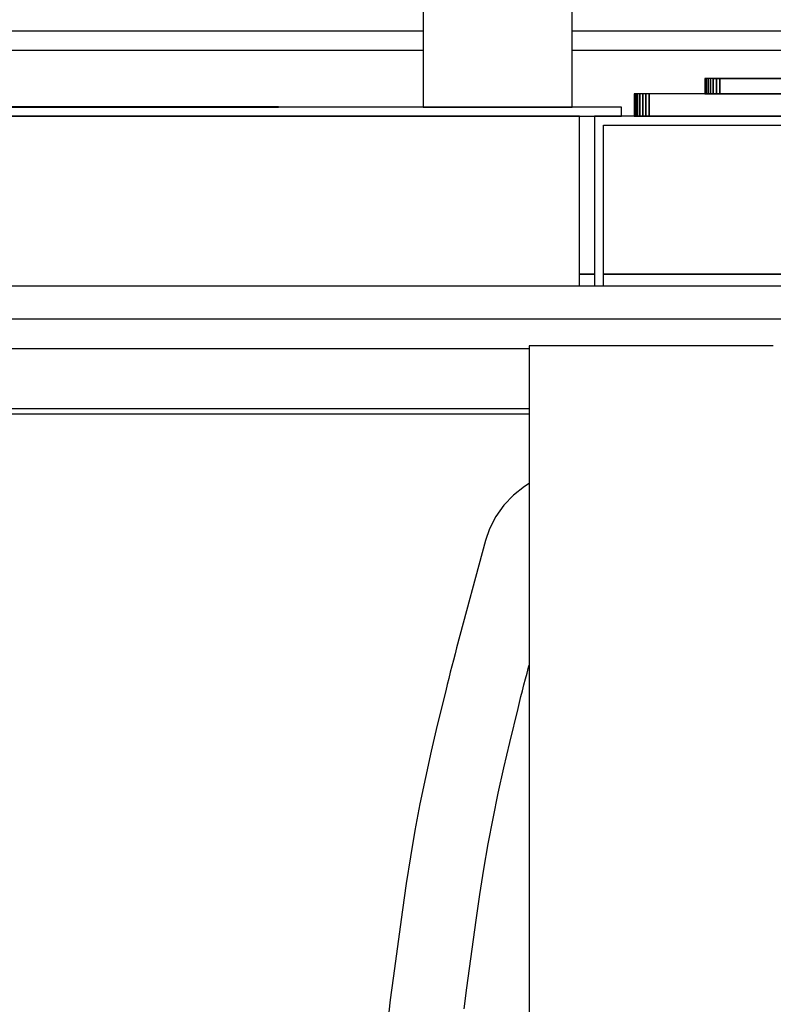
# Model space of a CAD drawing. Extents: x 5 to 1485, y 5 to 302.
# Drawn here: x 59 to 64, y 51 to 58 of the extents above; entities that cross this region are included whole.
import ezdxf

# ---------------------------------------------------------------- set-up
doc = ezdxf.new("R2010")
doc.units = 0
doc.header["$LTSCALE"] = 0.5
doc.header["$MEASUREMENT"] = 0
doc.layers.get('0').update_dxf_attribs({"linetype": 'CONTINUOUS'})
doc.layers.add('6', color=7, linetype='CONTINUOUS')

# ---------------------------------------------------------------- blocks, each defined once
blk = doc.blocks.new('LD_20181031125144_000000E1')
for p, q in [((-428, 25), (-1405.5, 25)), ((-25.5, 25), (-378, 25))]:
    blk.add_line(p, q)
blk = doc.blocks.new('LD_20181031125144_000000E2')
for p, q in [((407.5, 36.27), (407.5, 26.72)), ((457.5, 26.72), (457.5, 36.27)), ((407.5, 26.72), (407.5, 25.82)), ((457.5, 25.82), (457.5, 26.72)), ((407.5, 25.82), (407.5, 24.56)), ((407.5, 24.56), (407.5, 22.97)), ((457.5, 24.56), (457.5, 25.82)), ((457.5, 22.97), (457.5, 24.56)), ((407.5, 22), (-560, 22)), ((407.5, 22.97), (407.5, 21.08)), ((407.5, 21.08), (407.5, 18.93)), ((457.5, 21.08), (457.5, 22.97)), ((800, 22), (457.5, 22)), ((457.5, 18.93), (457.5, 21.08)), ((407.5, 18.93), (407.5, 16.56)), ((407.5, 16.56), (407.5, 14)), ((457.5, 16.56), (457.5, 18.93)), ((457.5, 14), (457.5, 16.56)), ((407.5, 14), (407.5, 11.42)), ((457.5, 11.42), (457.5, 14)), ((407.5, 11.42), (407.5, 3)), ((457.5, 3), (457.5, 11.42)), ((474, 3), (-471, 3)), ((-471, 0), (474, 0)), ((460, 0), (-460, 0)), ((359, 3.1), (-356, 3.1)), ((-356, 3), (359, 3)), ((359, 3), (359, 3.1)), ((407.5, 3), (409.4, 3)), ((409.4, 3), (414.82, 3)), ((414.82, 3), (422.93, 3)), ((422.93, 3), (432.5, 3)), ((432.5, 3), (442.07, 3)), ((442.07, 3), (450.18, 3)), ((450.18, 3), (455.6, 3)), ((455.6, 3), (457.5, 3)), ((460, -57), (460, 0)), ((465, 0), (465, -57)), ((800, 0), (465, 0)), ((474, 0), (474, 3)), ((468, -57), (468, -3)), ((468, -3), (797, -3)), ((465, -53), (460, -53)), ((460, -53), (465, -53)), ((767, -53), (468, -53)), ((468, -53), (767, -53))]:
    blk.add_line(p, q)
blk = doc.blocks.new('LD_20181031125144_000000E3')
for p, q in [((-18, 12.7), (-18, 7.5)), ((-17.87, 12.7), (-18, 12.7)), ((-17.87, 7.5), (-17.87, 12.7)), ((-17.87, 12.7), (-17.87, 7.5)), ((-17.5, 12.7), (-17.87, 12.7)), ((-17.5, 7.5), (-17.5, 12.7)), ((-17.5, 12.7), (-17.5, 7.5)), ((-16.91, 12.7), (-17.5, 12.7)), ((-16.91, 7.5), (-16.91, 12.7)), ((-16.91, 12.7), (-16.91, 7.5)), ((-16.12, 12.7), (-16.91, 12.7)), ((-16.12, 7.5), (-16.12, 12.7)), ((-16.12, 12.7), (-16.12, 7.5)), ((-15.17, 12.7), (-16.12, 12.7)), ((-15.17, 7.5), (-15.17, 12.7)), ((-15.17, 12.7), (-15.17, 7.5)), ((-14.11, 12.7), (-15.17, 12.7)), ((-15, 12.7), (-15, 12.7)), ((-15, 12.7), (-14.87, 12.7)), ((-14.87, 12.7), (-15, 12.7)), ((-14.87, 12.7), (-14.87, 12.7)), ((-14.87, 12.7), (-14.87, 12.7)), ((-14.87, 12.7), (-14.5, 12.7)), ((-14.5, 12.7), (-14.87, 12.7)), ((-14.5, 12.7), (-14.5, 12.7)), ((-14.5, 12.7), (-14.5, 12.7)), ((-14.5, 12.7), (-13.91, 12.7)), ((-13.91, 12.7), (-14.5, 12.7)), ((-14.5, 12.7), (-14.5, 12.7)), ((-14.5, 12.7), (-14.37, 12.7)), ((-14.37, 12.7), (-14.5, 12.7)), ((-14.37, 12.7), (-14.37, 12.7)), ((-14.37, 12.7), (-14.37, 12.7)), ((-14.37, 12.7), (-14, 12.7)), ((-14, 12.7), (-14.37, 12.7)), ((-14.11, 7.5), (-14.11, 12.7)), ((-14.11, 12.7), (-14.11, 7.5)), ((-13, 12.7), (-14.11, 12.7)), ((-14, 12.7), (-14, 12.7)), ((-14, 12.7), (-14, 12.7)), ((-14, 12.7), (-13.41, 12.7)), ((-13.41, 12.7), (-14, 12.7)), ((-13.91, 12.7), (-13.91, 12.7)), ((-13.91, 12.7), (-13.91, 12.7)), ((-13.91, 12.7), (-13.12, 12.7)), ((-13.12, 12.7), (-13.91, 12.7)), ((-13.41, 12.7), (-13.41, 12.7)), ((-13.41, 12.7), (-13.41, 12.7)), ((-13.41, 12.7), (-12.62, 12.7)), ((-12.62, 12.7), (-13.41, 12.7)), ((-13.12, 12.7), (-13.12, 12.7)), ((-13.12, 12.7), (-13.12, 12.7)), ((-13.12, 12.7), (-12.17, 12.7)), ((-12.17, 12.7), (-13.12, 12.7)), ((-13, 7.5), (-13, 12.7)), ((-13, 12.7), (-13, 7.5)), ((13, 12.7), (-13, 12.7)), ((-12.62, 12.7), (-12.62, 12.7)), ((-12.62, 12.7), (-12.62, 12.7)), ((-12.62, 12.7), (-11.67, 12.7)), ((-11.67, 12.7), (-12.62, 12.7)), ((-12.17, 12.7), (-12.17, 12.7)), ((-12.17, 12.7), (-12.17, 12.7)), ((-12.17, 12.7), (-11.11, 12.7)), ((-11.11, 12.7), (-12.17, 12.7)), ((-11.67, 12.7), (-11.67, 12.7)), ((-11.67, 12.7), (-11.67, 12.7)), ((-11.67, 12.7), (-10.61, 12.7)), ((-10.61, 12.7), (-11.67, 12.7)), ((-11.11, 12.7), (-11.11, 12.7)), ((-11.11, 12.7), (-11.11, 12.7)), ((-11.11, 12.7), (-10, 12.7)), ((-10, 12.7), (-11.11, 12.7)), ((-10.61, 12.7), (-10.61, 12.7)), ((-10.61, 12.7), (-10.61, 12.7)), ((-10.61, 12.7), (-9.5, 12.7)), ((-9.5, 12.7), (-10.61, 12.7)), ((-10, 12.7), (-10, 12.7)), ((-10, 12.7), (-10, 12.7)), ((-10, 12.7), (10, 12.7)), ((10, 12.7), (-10, 12.7)), ((-9.5, 12.7), (-9.5, 12.7)), ((-9.5, 12.7), (-9.5, 12.7)), ((-9.5, 12.7), (9.5, 12.7)), ((9.5, 12.7), (-9.5, 12.7)), ((9.5, 12.7), (9.5, 12.7)), ((9.5, 12.7), (9.5, 12.7)), ((9.5, 12.7), (10.61, 12.7)), ((10.61, 12.7), (9.5, 12.7)), ((10, 12.7), (10, 12.7)), ((10, 12.7), (10, 12.7)), ((10, 12.7), (11.11, 12.7)), ((11.11, 12.7), (10, 12.7)), ((10.61, 12.7), (10.61, 12.7)), ((10.61, 12.7), (10.61, 12.7)), ((10.61, 12.7), (11.67, 12.7)), ((11.67, 12.7), (10.61, 12.7)), ((11.11, 12.7), (11.11, 12.7)), ((11.11, 12.7), (11.11, 12.7)), ((11.11, 12.7), (12.17, 12.7)), ((12.17, 12.7), (11.11, 12.7)), ((11.67, 12.7), (11.67, 12.7)), ((11.67, 12.7), (11.67, 12.7)), ((11.67, 12.7), (12.62, 12.7)), ((12.62, 12.7), (11.67, 12.7)), ((12.17, 12.7), (12.17, 12.7)), ((12.17, 12.7), (12.17, 12.7)), ((12.17, 12.7), (13.12, 12.7)), ((13.12, 12.7), (12.17, 12.7)), ((12.62, 12.7), (12.62, 12.7)), ((12.62, 12.7), (12.62, 12.7)), ((12.62, 12.7), (13.41, 12.7)), ((13.41, 12.7), (12.62, 12.7)), ((13, 7.5), (13, 12.7)), ((13, 12.7), (13, 7.5)), ((14.11, 12.7), (13, 12.7)), ((13.12, 12.7), (13.12, 12.7)), ((13.12, 12.7), (13.12, 12.7)), ((13.12, 12.7), (13.91, 12.7)), ((13.91, 12.7), (13.12, 12.7)), ((13.41, 12.7), (13.41, 12.7)), ((13.41, 12.7), (13.41, 12.7)), ((13.41, 12.7), (14, 12.7)), ((14, 12.7), (13.41, 12.7)), ((13.91, 12.7), (13.91, 12.7)), ((13.91, 12.7), (13.91, 12.7)), ((13.91, 12.7), (14.5, 12.7)), ((14.5, 12.7), (13.91, 12.7)), ((14, 12.7), (14, 12.7)), ((14, 12.7), (14, 12.7)), ((14, 12.7), (14.37, 12.7)), ((14.37, 12.7), (14, 12.7)), ((14.11, 7.5), (14.11, 12.7)), ((14.11, 12.7), (14.11, 7.5)), ((15.17, 12.7), (14.11, 12.7)), ((14.37, 12.7), (14.37, 12.7)), ((14.37, 12.7), (14.37, 12.7)), ((14.37, 12.7), (14.5, 12.7)), ((14.5, 12.7), (14.37, 12.7)), ((14.5, 12.7), (14.5, 12.7)), ((14.5, 12.7), (14.5, 12.7)), ((14.5, 12.7), (14.87, 12.7)), ((14.87, 12.7), (14.5, 12.7)), ((14.5, 12.7), (14.5, 12.7)), ((14.87, 12.7), (14.87, 12.7)), ((14.87, 12.7), (14.87, 12.7)), ((14.87, 12.7), (15, 12.7)), ((15, 12.7), (14.87, 12.7)), ((15, 12.7), (15, 12.7)), ((15.17, 7.5), (15.17, 12.7)), ((15.17, 12.7), (15.17, 7.5)), ((16.12, 12.7), (15.17, 12.7)), ((16.12, 7.5), (16.12, 12.7)), ((16.12, 12.7), (16.12, 7.5)), ((16.91, 12.7), (16.12, 12.7)), ((16.91, 7.5), (16.91, 12.7)), ((16.91, 12.7), (16.91, 7.5)), ((17.5, 12.7), (16.91, 12.7)), ((17.5, 7.5), (17.5, 12.7)), ((17.5, 12.7), (17.5, 7.5)), ((17.87, 12.7), (17.5, 12.7)), ((17.87, 7.5), (17.87, 12.7)), ((17.87, 12.7), (17.87, 7.5)), ((18, 12.7), (17.87, 12.7)), ((18, 7.5), (18, 12.7)), ((-41.67, 7.5), (-41.67, 0)), ((-41.54, 7.5), (-41.67, 7.5)), ((-41.54, 0), (-41.54, 7.5)), ((-41.54, 7.5), (-41.54, 0)), ((-41.17, 7.5), (-41.54, 7.5)), ((-41.17, 0), (-41.17, 7.5)), ((-41.17, 7.5), (-41.17, 0)), ((-40.58, 7.5), (-41.17, 7.5)), ((-40.58, 0), (-40.58, 7.5)), ((-40.58, 7.5), (-40.58, 0)), ((-39.79, 7.5), (-40.58, 7.5)), ((-39.79, 0), (-39.79, 7.5)), ((-39.79, 7.5), (-39.79, 0)), ((-38.84, 7.5), (-39.79, 7.5)), ((-38.84, 0), (-38.84, 7.5)), ((-38.84, 7.5), (-38.84, 0)), ((-37.78, 7.5), (-38.84, 7.5)), ((-37.78, 0), (-37.78, 7.5)), ((-37.78, 7.5), (-37.78, 0)), ((-36.67, 7.5), (-37.78, 7.5)), ((-36.67, 0), (-36.67, 7.5)), ((-36.67, 7.5), (-36.67, 0)), ((36.67, 7.5), (-36.67, 7.5)), ((-18, 7.5), (-17.87, 7.5)), ((-17.87, 7.5), (-17.5, 7.5)), ((-17.5, 7.5), (-16.91, 7.5)), ((-16.91, 7.5), (-16.12, 7.5)), ((-16.12, 7.5), (-15.17, 7.5)), ((-15.17, 7.5), (-14.11, 7.5)), ((-14.11, 7.5), (-13, 7.5)), ((-13, 7.5), (13, 7.5)), ((13, 7.5), (14.11, 7.5)), ((14.11, 7.5), (15.17, 7.5)), ((15.17, 7.5), (16.12, 7.5)), ((16.12, 7.5), (16.91, 7.5)), ((16.91, 7.5), (17.5, 7.5)), ((17.5, 7.5), (17.87, 7.5)), ((17.87, 7.5), (18, 7.5)), ((36.67, 0), (36.67, 7.5)), ((36.67, 7.5), (36.67, 0)), ((37.78, 7.5), (36.67, 7.5)), ((37.78, 0), (37.78, 7.5)), ((37.78, 7.5), (37.78, 0)), ((38.84, 7.5), (37.78, 7.5)), ((38.84, 0), (38.84, 7.5)), ((38.84, 7.5), (38.84, 0)), ((39.79, 7.5), (38.84, 7.5)), ((39.79, 0), (39.79, 7.5)), ((39.79, 7.5), (39.79, 0)), ((40.58, 7.5), (39.79, 7.5)), ((40.58, 0), (40.58, 7.5)), ((40.58, 7.5), (40.58, 0)), ((41.17, 7.5), (40.58, 7.5)), ((41.17, 0), (41.17, 7.5)), ((41.17, 7.5), (41.17, 0)), ((41.54, 7.5), (41.17, 7.5)), ((41.54, 0), (41.54, 7.5)), ((41.54, 7.5), (41.54, 0)), ((41.67, 7.5), (41.54, 7.5)), ((41.67, 0), (41.67, 7.5)), ((-41.67, 0), (-41.54, 0)), ((-41.54, 0), (-41.17, 0)), ((-41.17, 0), (-40.58, 0)), ((-40.58, 0), (-39.79, 0)), ((-39.79, 0), (-38.84, 0)), ((-38.84, 0), (-37.78, 0)), ((-37.78, 0), (-36.67, 0)), ((-36.67, 0), (36.67, 0)), ((36.67, 0), (37.78, 0)), ((37.78, 0), (38.84, 0)), ((38.84, 0), (39.79, 0)), ((39.79, 0), (40.58, 0)), ((40.58, 0), (41.17, 0)), ((41.17, 0), (41.54, 0)), ((41.54, 0), (41.67, 0))]:
    blk.add_line(p, q)
blk = doc.blocks.new('LD_20181031125144_000000EA')
for p, q in [((671.5, 5.5), (-671.5, 5.5)), ((-671.5, -5.5), (671.5, -5.5))]:
    blk.add_line(p, q)
blk = doc.blocks.new('LD_20181031125144_00000104')
for p, q in [((-20.92, 1468), (-20.94, 1468)), ((-20.94, 1468), (-20.94, -1)), ((-20.9, 1468), (-20.92, 1468)), ((-20.85, 1468), (-20.9, 1468)), ((-20.84, 1468), (-20.85, 1468)), ((-20.78, 1468), (-20.84, 1468)), ((-20.71, 1468), (-20.78, 1468)), ((-20.62, 1468), (-20.71, 1468)), ((-20.52, 1468), (-20.62, 1468)), ((-20.4, 1468), (-20.52, 1468)), ((-20.27, 1468), (-20.4, 1468)), ((-20.12, 1468), (-20.27, 1468)), ((-20.09, 1468), (-20.12, 1468)), ((-19.51, 1468), (-20.09, 1468)), ((-18.88, 1468), (-19.51, 1468)), ((-18.2, 1468), (-18.88, 1468)), ((-17.46, 1468), (-18.2, 1468)), ((-16.68, 1468), (-17.46, 1468)), ((-15.86, 1468), (-16.68, 1468)), ((-14.98, 1468), (-15.86, 1468)), ((-12.51, 1468), (-14.98, 1468)), ((-12.13, 1468), (-12.51, 1468)), ((-11.73, 1468), (-12.13, 1468)), ((-11.3, 1468), (-11.73, 1468)), ((-10.86, 1468), (-11.3, 1468)), ((-10.4, 1468), (-10.86, 1468)), ((-9.92, 1468), (-10.4, 1468)), ((-9.43, 1468), (-9.92, 1468)), ((12.07, 1468), (-9.43, 1468)), ((13.63, 1468), (12.07, 1468)), ((15.2, 1468), (13.63, 1468)), ((16.78, 1468), (15.2, 1468)), ((18.37, 1468), (16.78, 1468)), ((19.97, 1468), (18.37, 1468)), ((21.58, 1468), (19.97, 1468)), ((23.21, 1468), (21.58, 1468)), ((39.65, 1468), (23.21, 1468)), ((41.12, 1468), (39.65, 1468)), ((42.6, 1468), (41.12, 1468)), ((44.1, 1468), (42.6, 1468)), ((45.61, 1468), (44.1, 1468)), ((47.14, 1468), (45.61, 1468)), ((48.67, 1468), (47.14, 1468)), ((50.2, 1468), (48.67, 1468)), ((52.27, 1468), (50.2, 1468)), ((53.11, 1468), (52.27, 1468)), ((53.95, 1468), (53.11, 1468)), ((54.79, 1468), (53.95, 1468)), ((55.62, 1468), (54.79, 1468)), ((56.46, 1468), (55.62, 1468)), ((57.29, 1468), (56.46, 1468)), ((58.13, 1468), (57.29, 1468)), ((60.76, 1468), (58.13, 1468)), ((60.78, 1468), (60.76, 1468)), ((60.8, 1468), (60.78, 1468)), ((60.82, 1468), (60.8, 1468)), ((60.84, 1468), (60.82, 1468)), ((60.86, 1468), (60.84, 1468)), ((60.87, 1468), (60.86, 1468)), ((60.89, 1468), (60.87, 1468)), ((60.95, 1468), (60.89, 1468)), ((60.96, 1468), (60.95, 1468)), ((60.98, 1468), (60.96, 1468)), ((60.99, 1468), (60.98, 1468)), ((60.98, 1468), (60.98, 1468)), ((61, 1468), (60.99, 1468)), ((61, 1468), (61, 1468)), ((61, 1468), (61, 1468))]:
    blk.add_line(p, q)
blk = doc.blocks.new('LD_20181031125144_00000105')
for p, q in [((-22.54, 1420.82), (-26.18, 1417.92)), ((-20.94, 1421.77), (-22.54, 1420.82)), ((-26.18, 1417.92), (-29.38, 1414.54)), ((-29.38, 1414.54), (-32.07, 1410.74)), ((-32.07, 1410.74), (-34.19, 1406.6)), ((-34.19, 1406.6), (-35.59, 1402.64)), ((-35.59, 1402.64), (-45.27, 1366.65)), ((-45.82, 1364.61), (-46.36, 1362.55)), ((-45.27, 1366.65), (-45.82, 1364.61)), ((-46.36, 1362.55), (-46.89, 1360.5)), ((-47.42, 1358.44), (-47.94, 1356.38)), ((-46.89, 1360.5), (-47.42, 1358.44)), ((-22.17, 1356.23), (-21.65, 1358.2)), ((-21.65, 1358.2), (-21.12, 1360.18)), ((-21.12, 1360.18), (-20.94, 1360.87)), ((-47.94, 1356.38), (-48.45, 1354.32)), ((-22.68, 1354.26), (-22.17, 1356.23)), ((-48.95, 1352.26), (-51.77, 1340.67)), ((-48.45, 1354.32), (-48.95, 1352.26)), ((-23.69, 1350.31), (-23.19, 1352.28)), ((-23.19, 1352.28), (-22.68, 1354.26)), ((-24.67, 1346.34), (-24.18, 1348.33)), ((-24.18, 1348.33), (-23.69, 1350.31)), ((-27.46, 1334.86), (-24.67, 1346.34)), ((-51.77, 1340.67), (-53.83, 1331.93)), ((-29.45, 1326.38), (-27.46, 1334.86)), ((-53.83, 1331.93), (-55.76, 1323.11)), ((-31.31, 1317.93), (-29.45, 1326.38)), ((-55.76, 1323.11), (-57.57, 1314.27)), ((-33.04, 1309.45), (-31.31, 1317.93)), ((-57.57, 1314.27), (-59.25, 1305.4)), ((-34.65, 1300.94), (-33.04, 1309.45)), ((-59.25, 1305.4), (-60.79, 1296.51)), ((-36.13, 1292.41), (-34.65, 1300.94)), ((-60.79, 1296.51), (-62.21, 1287.59)), ((-37.49, 1283.86), (-36.13, 1292.41)), ((-62.21, 1287.59), (-63.49, 1278.71)), ((-38.73, 1275.24), (-37.49, 1283.86)), ((-63.49, 1278.71), (-66.6, 1255.84)), ((-41.82, 1252.55), (-38.73, 1275.24)), ((-66.6, 1255.84), (-67.54, 1248.6)), ((-42.73, 1245.52), (-41.82, 1252.55)), ((-67.54, 1248.6), (-68.4, 1241.3))]:
    blk.add_line(p, q)
blk = doc.blocks.new('LD_20181031125144_0000010C')
for p, q in [((479.06, 733.5), (-480, 733.5)), ((-480, 713.5), (479.06, 713.5)), ((479.06, 711.5), (-478, 711.5))]:
    blk.add_line(p, q)

msp = doc.modelspace()

# ---------------------------------------------------------------- block references
at = {"layer": '6', "xscale": 0.02, "yscale": 0.02, "zscale": 0.02}
for name, p in [('LD_20181031125144_000000E2', (53.8199, 56.9699)), ('LD_20181031125144_000000E1', (70.5299, 57.0399)), ('LD_20181031125144_000000E3', (64.2199, 56.9699)), ('LD_20181031125144_000000EA', (56.2499, 55.7199)), ('LD_20181031125144_00000104', (63.0999, 26.0699)), ('LD_20181031125144_0000010C', (53.0999, 40.7399)), ('LD_20181031125144_00000105', (63.0999, 26.0699))]:
    msp.add_blockref(name, p, dxfattribs=at)

doc.saveas('drawing.dxf')
